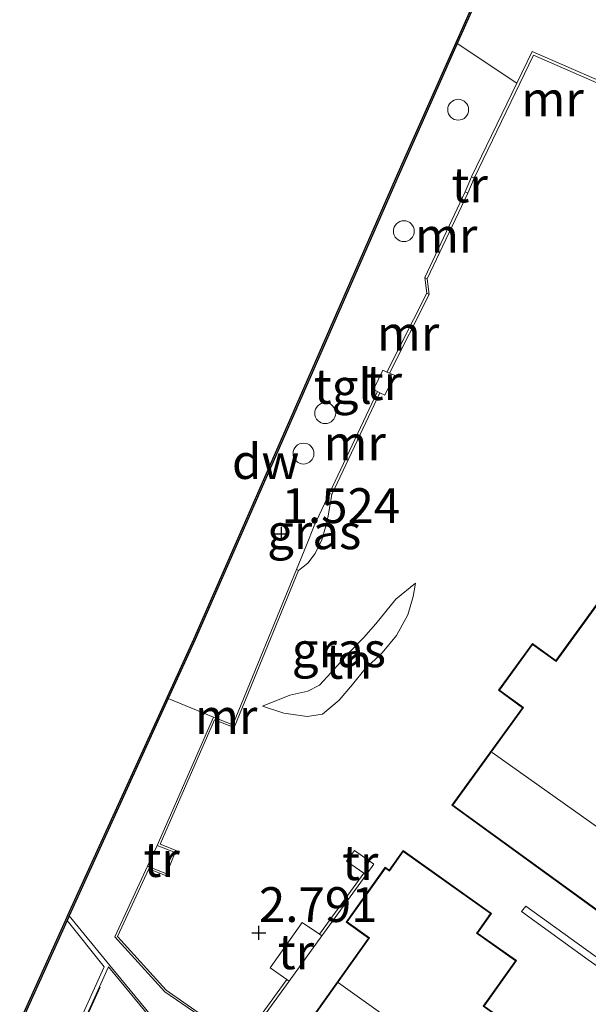
# Model space of a CAD drawing. Units: metres. Extents: x 99996 to 105892, y 437498 to 443754.
# Drawn here: x 102012 to 102052, y 438067 to 438137 of the extents above; entities that cross this region are included whole.
import ezdxf
from ezdxf.enums import TextEntityAlignment as Align

# ---------------------------------------------------------------- set-up
doc = ezdxf.new("R2010")
doc.units = ezdxf.units.M
doc.linetypes.add('IE-TERREINAFSCHEIDING', pattern=[10, 8, -2])
doc.layers.get('0').update_dxf_attribs({"lineweight": 25})
for name, color, linetype, lineweight in [('B-ME-GC-DAMWAND-GV-B6', 10, 'Continuous', 25), ('B-ME-GW-HOOGTEPUNT-S-B1', 10, 'Continuous', 25), ('B-ME-GW-KRUINLIJN-L-B1', 93, 'Continuous', 18), ('B-ME-GW-TEENLIJN-L-B1', 93, 'Continuous', 18), ('B-ME-IE-GRASLAND-GV-B6', 93, 'Continuous', 18), ('B-ME-IE-GRONDWERKLIJN-GROND_INGERICHT-GV-B6', 253, 'Continuous', 18), ('B-ME-IE-INRICHTINGSELEMENT-S-B1', 253, 'Continuous', 18), ('B-ME-IE-TERREINAFSCHEIDING-RASTERHEKWERK-L-B1', 8, 'IE-TERREINAFSCHEIDING', 18), ('B-ME-KG-KADASTRAAL-DAKRAND-L-B1', 13, 'Continuous', 18), ('B-ME-KG-KADASTRAAL-NOKLIJN-L-B1', 13, 'Continuous', 18), ('B-ME-MW-MUUR-GV-B6', 8, 'IE-TERREINAFSCHEIDING-KUNSTMATIG', 18), ('B-ME-OB-WATERLIJN-L-B1', 133, 'OB-WATERLIJN', 18), ('B-ME-OG-BEBOUWING-GV-B6', 173, 'Continuous', 18), ('B-ME-OG-WATER-GV-B6', 153, 'Continuous', 18), ('B-ME-VH-VERH_SOORT-BETON-OVERIG-GV-B6', 8, 'IE-TERREINAFSCHEIDING-NATUURLIJK-HOUTWAL', 18), ('B-ME-VH-VERH_SOORT-TEGELS-GV-B6', 8, 'Continuous', 18)]:
    doc.layers.add(name, color=color, linetype=linetype, lineweight=lineweight)
doc.styles.add('NLCS-ISO', font='NLCS-ISO.TTF')
doc.linetypes.add('IE-TERREINAFSCHEIDING-KUNSTMATIG', pattern='A,4,[82,NLCS.SHX,S=0.75,R=90,X=0,Y=0],4,-2', length=10)
doc.linetypes.add('IE-TERREINAFSCHEIDING-NATUURLIJK-HOUTWAL', pattern='A,7,-1.5,[67,NLCS.SHX,S=0.75,R=45,X=0,Y=0],-1.5,7,-1.5,[70,NLCS.SHX,S=0.75,R=0,X=0,Y=0],-1.5', length=20)
doc.linetypes.add('OB-WATERLIJN', pattern='A,10,[32,NLCS.SHX,S=2,R=0,X=0,Y=0],-12', length=22)

# ---------------------------------------------------------------- blocks, each defined once
blk = doc.blocks.new('dtb')
blk.add_circle((0, 0), 0.75)
blk = doc.blocks.new('hoogtepunt')
for p, q in [((-0.5, 0), (0.5, 0)), ((0, 0.5), (0, -0.5))]:
    blk.add_line(p, q)

msp = doc.modelspace()

# ---------------------------------------------------------------- linework, layer by layer
at = {"layer": 'B-ME-GC-DAMWAND-GV-B6'}
for points in [[(102010.429, 438062.872, 1), (102014.873, 438072.742, 1), (102015.145, 438073.337, 1), (102024.057, 438092.912, 1), (102032.327, 438111.743, 1), (102038.645, 438126.178, 1), (102045.989, 438142.723, 1)], [(102046.081, 438142.684, 1.513), (102042.975, 438135.685, 1.653), (102038.737, 438126.138, 1.523), (102032.419, 438111.703, 1.441), (102024.148, 438092.871, 1.487), (102022.221, 438088.639, 1.434), (102015.113, 438073.027, 1.545)], [(102015.113, 438073.027, 1.545), (102014.964, 438072.701, 1.545), (102010.5, 438062.786, 1)]]:
    msp.add_polyline3d(points, dxfattribs=at)
at = {"layer": 'B-ME-GW-KRUINLIJN-L-B1'}
msp.add_line((102040.966, 438117.664, 2.592), (102040.82, 438118.786, 2.627), dxfattribs=at)
for points in [[(102031.568, 438097.847, 2.331), (102032.245, 438098.351, 1.866), (102032.787, 438099.055, 1.971), (102033.256, 438100.039, 2.072), (102033.517, 438100.959, 2.339), (102033.72, 438101.764, 2.455), (102033.98, 438103.305, 2.5)], [(102028.984, 438088.086, 2.52), (102030.532, 438087.599, 2.703), (102032.195, 438087.343, 2.713), (102033.294, 438087.522, 2.718), (102034.506, 438088.512, 2.855), (102035.445, 438089.648, 3.317), (102036.353, 438090.744, 3.576), (102037.577, 438091.917, 3.505), (102038.609, 438093.173, 3.434), (102039.431, 438094.656, 3.271), (102039.803, 438095.972, 2.997), (102039.968, 438096.935, 2.601)]]:
    msp.add_polyline3d(points, dxfattribs=at)
at = {"layer": 'B-ME-GW-TEENLIJN-L-B1'}
msp.add_line((102040.639, 438118.872, 1.599), (102040.788, 438117.754, 1.506), dxfattribs=at)
for points in [[(102031.433, 438097.899, 1.494), (102032.146, 438099.657, 1.54), (102032.707, 438101.051, 1.55), (102033.799, 438103.39, 1.447)], [(102028.984, 438088.086, 2.52), (102030.945, 438088.884, 2.286), (102032.249, 438089.161, 2.454), (102033.097, 438089.597, 2.51), (102033.922, 438090.501, 2.55), (102035.251, 438091.977, 2.581), (102036.24, 438093.011, 2.576), (102037.126, 438093.995, 2.596), (102038.561, 438095.775, 2.606), (102039.968, 438096.935, 2.601)]]:
    msp.add_polyline3d(points, dxfattribs=at)
at = {"layer": 'B-ME-IE-GRASLAND-GV-B6'}
for points in [[(102040.966, 438117.664, 2.592), (102040.788, 438117.754, 1.506), (102040.639, 438118.872, 1.599), (102040.82, 438118.786, 2.627), (102040.966, 438117.664, 2.592)], [(102031.568, 438097.847, 2.331), (102031.433, 438097.899, 1.494), (102032.146, 438099.657, 1.54), (102032.707, 438101.051, 1.55), (102033.799, 438103.39, 1.447), (102033.98, 438103.305, 2.5), (102033.72, 438101.764, 2.455), (102033.517, 438100.959, 2.339), (102033.256, 438100.039, 2.072), (102032.787, 438099.055, 1.971), (102032.245, 438098.351, 1.866), (102031.568, 438097.847, 2.331)], [(102028.984, 438088.086, 2.52), (102030.945, 438088.884, 2.286), (102032.249, 438089.161, 2.454), (102033.097, 438089.597, 2.51), (102033.922, 438090.501, 2.55), (102035.251, 438091.977, 2.581), (102036.24, 438093.011, 2.576), (102037.126, 438093.995, 2.596), (102038.561, 438095.775, 2.606), (102039.968, 438096.935, 2.601), (102039.803, 438095.972, 2.997), (102039.431, 438094.656, 3.271), (102038.609, 438093.173, 3.434), (102037.577, 438091.917, 3.505), (102036.353, 438090.744, 3.576), (102035.445, 438089.648, 3.317), (102034.506, 438088.512, 2.855), (102033.294, 438087.522, 2.718), (102032.195, 438087.343, 2.713), (102030.532, 438087.599, 2.703), (102028.984, 438088.086, 2.52)]]:
    msp.add_polyline3d(points, dxfattribs=at)
at = {"layer": 'B-ME-IE-GRONDWERKLIJN-GROND_INGERICHT-GV-B6'}
for points in [[(102027.424, 438063.522, 4.193), (102030.904, 438068.334, 4.106), (102033.256, 438071.587, 4.173), (102036.427, 438075.973, 4.173), (102036.99, 438076.751, 4.181), (102035.592, 438077.718, 2.915), (102035.036, 438076.946, 2.905), (102036.263, 438076.087, 2.745), (102033.091, 438071.7, 2.762), (102031.853, 438072.544, 2.851), (102029.548, 438069.305, 2.851), (102030.741, 438068.45, 2.774), (102027.468, 438063.924, 2.791), (102022.082, 438067.678, 2.589), (102018.581, 438071.548, 2.568), (102020.822, 438076.411, 2.568), (102022.032, 438075.916, 2.605), (102022.089, 438076.055, 2.605), (102022.735, 438077.587, 2.684), (102022.789, 438077.727, 2.684), (102021.635, 438078.168, 2.649), (102025.55, 438087.102, 2.644), (102026.956, 438086.554, 2.526), (102031.568, 438097.847, 2.331), (102032.245, 438098.351, 1.866), (102032.787, 438099.055, 1.971), (102033.256, 438100.039, 2.072), (102033.517, 438100.959, 2.339), (102033.72, 438101.764, 2.455), (102033.98, 438103.305, 2.5), (102037.426, 438110.607, 2.565), (102037.786, 438110.431, 2.734), (102038.466, 438111.862, 2.758), (102038.108, 438112.014, 2.648), (102040.966, 438117.664, 2.592), (102040.82, 438118.786, 2.627), (102043.737, 438124.95, 2.66), (102044.189, 438126.023, 2.601), (102048.45, 438134.854, 2.568), (102057.94, 438130.721, 3.702)], [(102068.59, 438093.697, 4.162), (102057.555, 438101.697, 4.162), (102050.062, 438091.361, 4.162), (102048.378, 438092.582, 4.162), (102045.948, 438089.231, 4.162), (102047.674, 438087.98, 4.162), (102042.59, 438080.967, 4.162), (102053.623, 438072.969, 4.162), (102056.565, 438071.088, 3.185), (102056.736, 438071.34, 3.305), (102053.8, 438073.213, 4.117), (102059.264, 438080.751, 3.992), (102056.005, 438083.113, 4.162), (102059.781, 438088.321, 4.162), (102063.001, 438085.987, 4.162), (102068.267, 438093.251, 3.786), (102073.077, 438089.777, 3.869), (102073.194, 438089.939, 3.792), (102068.384, 438093.413, 2.818), (102068.59, 438093.697, 4.162)], [(102037.577, 438091.917, 3.505), (102038.609, 438093.173, 3.434), (102039.431, 438094.656, 3.271), (102039.803, 438095.972, 2.997), (102039.968, 438096.935, 2.601), (102038.561, 438095.775, 2.606), (102037.126, 438093.995, 2.596), (102036.24, 438093.011, 2.576), (102035.251, 438091.977, 2.581), (102033.922, 438090.501, 2.55), (102033.097, 438089.597, 2.51), (102032.249, 438089.161, 2.454), (102030.945, 438088.884, 2.286), (102028.984, 438088.086, 2.52), (102030.532, 438087.599, 2.703), (102032.195, 438087.343, 2.713), (102033.294, 438087.522, 2.718), (102034.506, 438088.512, 2.855), (102035.445, 438089.648, 3.317), (102036.353, 438090.744, 3.576), (102037.577, 438091.917, 3.505)], [(102045.439, 438073.199, 4.008), (102039.089, 438077.711, 4.008), (102038.096, 438076.313, 4.008), (102037.802, 438076.523, 4.008), (102034.996, 438072.574, 4.008), (102036.607, 438071.43, 4.008), (102031.556, 438064.321, 4.008), (102042.709, 438056.397, 3.967), (102048.242, 438064.185, 3.861), (102044.912, 438066.55, 4.008), (102047.229, 438069.811, 4.008), (102044.44, 438071.793, 4.008), (102045.439, 438073.199, 4.008)], [(102052.782, 438070.193, 2.645), (102047.905, 438073.732, 1.532), (102047.596, 438073.338, 4.6), (102052.369, 438069.874, 3.913), (102056.172, 438067.211, 3.706), (102056.459, 438067.581, 3.481), (102052.782, 438070.193, 2.645)], [(101986.892, 437997.886, 3.174), (101986.63, 437998.456, 3.214), (101985.577, 437999.468, 3.196), (101983.271, 438000.543, 3.11), (101989.948, 438016.605, 2.945), (101995.374, 438028.809, 2.894), (101994.067, 438029.666, 2.902), (101996.742, 438034.307, 2.891), (101997.898, 438033.816, 2.942), (101999.147, 438036.088, 2.963), (101998.402, 438036.462, 2.965), (102000.256, 438040.601, 2.942), (102000.708, 438040.452, 2.935), (102009.845, 438061.317, 2.922), (102012.452, 438060.243, 2.952), (102011.889, 438058.776, 2.932), (102014.281, 438057.901, 2.932), (102015.207, 438060.055, 2.93), (102013.988, 438060.593, 2.96), (102017.939, 438069.364, 3.076), (102021.972, 438064.446, 3.282), (102022.445, 438063.862, 4.736), (102025.158, 438060.6, 4.721)]]:
    msp.add_polyline3d(points, dxfattribs=at)
at = {"layer": 'B-ME-IE-TERREINAFSCHEIDING-RASTERHEKWERK-L-B1'}
for p, q in [((102047.253, 438132.833, 1.633), (102042.975, 438135.685, 1.653)), ((102025.47, 438087.294, 1.345), (102022.221, 438088.639, 1.434))]:
    msp.add_line(p, q, dxfattribs=at)
msp.add_polyline3d([(101990.046, 438016.702, 2.945), (101995.437, 438028.828, 2.894), (101994.134, 438029.682, 2.902), (101996.763, 438034.244, 2.891), (101997.92, 438033.752, 2.942), (101999.216, 438036.109, 2.963), (101998.467, 438036.485, 2.965), (102000.283, 438040.539, 2.942), (102000.736, 438040.39, 2.935), (102009.871, 438061.252, 2.922), (102012.388, 438060.215, 2.952), (102011.824, 438058.746, 2.932), (102014.308, 438057.838, 2.932), (102015.272, 438060.081, 2.93), (102014.054, 438060.618, 2.96), (102017.954, 438069.275, 2.945)], dxfattribs=at)
at = {"layer": 'B-ME-KG-KADASTRAAL-DAKRAND-L-B1'}
for points in [[(102053.612, 438073.039, 6.885), (102042.66, 438080.978, 6.885), (102047.744, 438087.991, 6.885), (102046.018, 438089.242, 6.926), (102048.389, 438092.513, 6.926), (102050.073, 438091.291, 6.926), (102057.566, 438101.627, 6.926), (102068.52, 438093.686, 6.926), (102062.99, 438086.057, 6.926), (102059.77, 438088.391, 6.926), (102055.936, 438083.102, 6.926), (102059.194, 438080.739, 6.926), (102053.612, 438073.039, 6.885)], [(102042.697, 438056.467, 6.882), (102031.626, 438064.333, 6.882), (102036.676, 438071.442, 6.875), (102035.066, 438072.586, 6.875), (102037.814, 438076.453, 6.893), (102038.108, 438076.244, 6.893), (102038.137, 438076.284, 5.842), (102039.101, 438077.641, 5.842), (102045.369, 438073.187, 5.852), (102044.399, 438071.822, 5.852), (102044.37, 438071.781, 6.948), (102047.16, 438069.799, 6.946), (102044.843, 438066.538, 6.936), (102048.172, 438064.173, 6.936), (102042.697, 438056.467, 6.882)]]:
    msp.add_polyline3d(points, dxfattribs=at)
at = {"layer": 'B-ME-KG-KADASTRAAL-NOKLIJN-L-B1'}
for p, q in [((102045.473, 438084.773, 11.611), (102056.411, 438076.985, 11.606)), ((102034.443, 438068.212, 11.542), (102045.445, 438060.42, 11.547))]:
    msp.add_line(p, q, dxfattribs=at)
at = {"layer": 'B-ME-MW-MUUR-GV-B6'}
for points in [[(102058.02, 438130.904, 3.569), (102057.94, 438130.721, 3.702), (102048.45, 438134.854, 2.568), (102044.189, 438126.023, 2.601), (102044.009, 438126.11, 1.583), (102047.253, 438132.833, 1.633), (102048.353, 438135.114, 1.621), (102058.02, 438130.904, 3.569)], [(102040.82, 438118.786, 2.627), (102040.639, 438118.872, 1.599), (102043.556, 438125.036, 1.685), (102043.737, 438124.95, 2.66), (102040.82, 438118.786, 2.627)], [(102040.966, 438117.664, 2.592), (102038.108, 438112.014, 2.648), (102037.924, 438112.093, 1.511), (102040.788, 438117.754, 1.506), (102040.966, 438117.664, 2.592)], [(102033.98, 438103.305, 2.5), (102033.799, 438103.39, 1.447), (102037.245, 438110.693, 1.501), (102037.426, 438110.607, 2.565), (102033.98, 438103.305, 2.5)], [(102031.568, 438097.847, 2.331), (102026.956, 438086.554, 2.526), (102025.55, 438087.102, 2.644), (102021.635, 438078.168, 2.649), (102022.789, 438077.727, 2.684), (102022.735, 438077.587, 2.684), (102021.434, 438078.084, 1.295), (102025.47, 438087.294, 1.345), (102026.873, 438086.747, 1.506), (102031.433, 438097.899, 1.494), (102031.568, 438097.847, 2.331)], [(102027.394, 438063.847, 1.674), (102021.982, 438067.565, 2.369), (102018.403, 438071.521, 1.44), (102020.746, 438076.604, 1.348), (102022.089, 438076.055, 2.605), (102022.032, 438075.916, 2.605), (102020.822, 438076.411, 2.568), (102018.581, 438071.548, 2.568), (102022.082, 438067.678, 2.589), (102027.468, 438063.924, 2.791), (102030.741, 438068.45, 2.774), (102030.904, 438068.334, 4.106)], [(102033.256, 438071.587, 4.173), (102033.091, 438071.7, 2.762), (102036.263, 438076.087, 2.745), (102036.427, 438075.973, 4.173), (102033.256, 438071.587, 4.173)], [(102056.459, 438067.581, 3.481), (102056.172, 438067.211, 3.706), (102052.369, 438069.874, 3.913), (102047.596, 438073.338, 4.6), (102047.905, 438073.732, 1.532), (102052.782, 438070.193, 2.645), (102056.459, 438067.581, 3.481)], [(102013.709, 438060.702, 1.522), (102017.635, 438069.373, 1.486), (102014.964, 438072.701, 1.545), (102015.113, 438073.027, 1.545), (102018.029, 438069.464, 1.495), (102022.088, 438064.541, 2.212)], [(102021.972, 438064.446, 3.282), (102017.939, 438069.364, 3.076), (102013.988, 438060.593, 2.96)], [(102030.904, 438068.334, 4.106), (102027.424, 438063.522, 4.193)]]:
    msp.add_polyline3d(points, dxfattribs=at)
at = {"layer": 'B-ME-OB-WATERLIJN-L-B1'}
msp.add_polyline3d([(102045.989, 438142.723, 1), (102038.645, 438126.178, 1), (102032.327, 438111.743, 1), (102024.057, 438092.912, 1), (102015.145, 438073.337, 1), (102014.873, 438072.742, 1), (102010.429, 438062.872, 1), (102009.695, 438063.198, 1), (102009.437, 438062.626, 1), (102009.018, 438061.691, 1), (102009.753, 438061.357, 1), (102000.653, 438040.575, 1), (102000.202, 438040.724, 1), (101998.272, 438036.416, 1), (101999.009, 438036.045, 1), (101997.854, 438033.943, 1), (101996.7, 438034.434, 1), (101993.933, 438029.634, 1), (101995.248, 438028.772, 1), (101989.856, 438016.645, 1), (101983.142, 438000.493, 1), (101982.749, 437997.899, 1)], dxfattribs=at)
at = {"layer": 'B-ME-OG-BEBOUWING-GV-B6'}
for points in [[(102044.009, 438126.11, 1.583), (102044.189, 438126.023, 2.601), (102043.737, 438124.95, 2.66), (102043.556, 438125.036, 1.685), (102044.009, 438126.11, 1.583)], [(102038.108, 438112.014, 2.648), (102038.466, 438111.862, 2.758), (102037.786, 438110.431, 2.734), (102037.426, 438110.607, 2.565), (102037.245, 438110.693, 1.501), (102036.96, 438110.828, 1.538), (102037.624, 438112.222, 1.514), (102037.924, 438112.093, 1.511), (102038.108, 438112.014, 2.648)], [(102053.8, 438073.213, 4.117), (102053.623, 438072.969, 4.162), (102042.59, 438080.967, 4.162), (102047.674, 438087.98, 4.162), (102045.948, 438089.231, 4.162), (102048.378, 438092.582, 4.162), (102050.062, 438091.361, 4.162), (102057.555, 438101.697, 4.162), (102068.59, 438093.697, 4.162), (102068.384, 438093.413, 2.818), (102068.267, 438093.251, 3.786), (102063.001, 438085.987, 4.162), (102059.781, 438088.321, 4.162), (102056.005, 438083.113, 4.162), (102059.264, 438080.751, 3.992), (102053.8, 438073.213, 4.117)], [(102022.089, 438076.055, 2.605), (102020.746, 438076.604, 1.348), (102021.434, 438078.084, 1.295), (102022.735, 438077.587, 2.684), (102022.089, 438076.055, 2.605)], [(102042.709, 438056.397, 3.967), (102031.556, 438064.321, 4.008), (102036.607, 438071.43, 4.008), (102034.996, 438072.574, 4.008), (102037.802, 438076.523, 4.008), (102038.096, 438076.313, 4.008), (102039.089, 438077.711, 4.008), (102045.439, 438073.199, 4.008), (102044.44, 438071.793, 4.008), (102047.229, 438069.811, 4.008), (102044.912, 438066.55, 4.008), (102048.242, 438064.185, 3.861), (102042.709, 438056.397, 3.967)], [(102036.427, 438075.973, 4.173), (102036.263, 438076.087, 2.745), (102035.036, 438076.946, 2.905), (102035.592, 438077.718, 2.915), (102036.99, 438076.751, 4.181), (102036.427, 438075.973, 4.173)], [(102030.904, 438068.334, 4.106), (102030.741, 438068.45, 2.774), (102029.548, 438069.305, 2.851), (102031.853, 438072.544, 2.851), (102033.091, 438071.7, 2.762), (102033.256, 438071.587, 4.173), (102030.904, 438068.334, 4.106)]]:
    msp.add_polyline3d(points, dxfattribs=at)
at = {"layer": 'B-ME-OG-WATER-GV-B6'}
msp.add_polyline3d([(102045.989, 438142.723, 1), (102038.645, 438126.178, 1), (102032.327, 438111.743, 1), (102024.057, 438092.912, 1), (102015.145, 438073.337, 1), (102014.873, 438072.742, 1), (102010.429, 438062.872, 1), (102009.695, 438063.198, 1), (102009.437, 438062.626, 1), (102009.018, 438061.691, 1), (102009.753, 438061.357, 1), (102000.653, 438040.575, 1), (102000.202, 438040.724, 1), (101998.272, 438036.416, 1), (101999.009, 438036.045, 1), (101997.854, 438033.943, 1), (101996.7, 438034.434, 1), (101993.933, 438029.634, 1), (101995.248, 438028.772, 1), (101989.856, 438016.645, 1), (101983.142, 438000.493, 1), (101982.749, 437997.899, 1)], dxfattribs=at)
at = {"layer": 'B-ME-VH-VERH_SOORT-BETON-OVERIG-GV-B6'}
for points in [[(102051.803, 438143.407, 1.554), (102056.894, 438136.05, 3.277), (102059.169, 438132.833, 3.547), (102058.02, 438130.904, 3.569), (102048.353, 438135.114, 1.621), (102047.253, 438132.833, 1.633), (102042.975, 438135.685, 1.653), (102046.081, 438142.684, 1.513)], [(102020.746, 438076.604, 1.348), (102018.403, 438071.521, 1.44), (102021.982, 438067.565, 2.369), (102027.394, 438063.847, 1.674), (102025.278, 438061.124, 1.732), (102025.118, 438060.913, 1.585), (102022.562, 438063.956, 1.9), (102022.088, 438064.541, 2.212), (102018.029, 438069.464, 1.495), (102015.113, 438073.027, 1.545), (102022.221, 438088.639, 1.434), (102025.47, 438087.294, 1.345), (102021.434, 438078.084, 1.295), (102020.746, 438076.604, 1.348)], [(102010, 438061.674, 1.505), (102010.261, 438062.253, 1.595), (102010.5, 438062.786, 1), (102014.964, 438072.701, 1.545), (102017.635, 438069.373, 1.486), (102013.709, 438060.702, 1.522), (102013.469, 438060.176, 1.524), (102012.582, 438060.559, 1.519), (102010, 438061.674, 1.505)]]:
    msp.add_polyline3d(points, dxfattribs=at)
at = {"layer": 'B-ME-VH-VERH_SOORT-TEGELS-GV-B6'}
msp.add_polyline3d([(102022.221, 438088.639, 1.434), (102024.148, 438092.871, 1.487), (102032.419, 438111.703, 1.441), (102038.737, 438126.138, 1.523), (102042.975, 438135.685, 1.653), (102047.253, 438132.833, 1.633), (102044.009, 438126.11, 1.583), (102043.556, 438125.036, 1.685), (102040.639, 438118.872, 1.599), (102040.788, 438117.754, 1.506), (102037.924, 438112.093, 1.511), (102037.624, 438112.222, 1.514), (102036.96, 438110.828, 1.538), (102037.245, 438110.693, 1.501), (102033.799, 438103.39, 1.447), (102032.707, 438101.051, 1.55), (102032.146, 438099.657, 1.54), (102031.433, 438097.899, 1.494), (102026.873, 438086.747, 1.506), (102025.47, 438087.294, 1.345), (102022.221, 438088.639, 1.434)], dxfattribs=at)

# ---------------------------------------------------------------- block references
at = {"layer": 'B-ME-GW-HOOGTEPUNT-S-B1', "rotation": 90}
for p in [(102030.363, 438100.463, 1.524), (102030.363, 438100.463, 1.524), (102028.735, 438071.805, 2.791), (102028.735, 438071.805, 2.791)]:
    msp.add_blockref('hoogtepunt', p, dxfattribs=at)
at = {"layer": 'B-ME-IE-INRICHTINGSELEMENT-S-B1', "rotation": 90}
for p in [(102043.045, 438130.936, 2.473), (102039.145, 438122.211, 2.42), (102033.498, 438109.135, 2.289), (102031.938, 438106.236, 1.855)]:
    msp.add_blockref('dtb', p, dxfattribs=at)

# ---------------------------------------------------------------- texts
at = {"layer": 'B-ME-GC-DAMWAND-GV-B6', "ltscale": 0.2, "style": 'NLCS-ISO'}
msp.add_text('dw', height=2.5, dxfattribs=at).set_placement((102029.2233, 438105.662), align=Align.MIDDLE_CENTER)
at = {"layer": 'B-ME-GW-HOOGTEPUNT-S-B1', "ltscale": 0.2, "style": 'NLCS-ISO'}
for s, p in [('1.524', (102030.363, 438100.463, 1.524)), ('1.524', (102030.363, 438100.463, 1.524)), ('2.791', (102028.735, 438071.805, 2.791)), ('2.791', (102028.735, 438071.805, 2.791))]:
    msp.add_text(s, height=2.5, dxfattribs=at).set_placement(p, align=Align.BOTTOM_LEFT)
at = {"layer": 'B-ME-IE-GRASLAND-GV-B6', "ltscale": 0.2, "style": 'NLCS-ISO'}
for p in [(102032.7065, 438100.6185), (102034.476, 438092.139)]:
    msp.add_text('gras', height=2.5, dxfattribs=at).set_placement(p, align=Align.MIDDLE_CENTER)
at = {"layer": 'B-ME-IE-GRONDWERKLIJN-GROND_INGERICHT-GV-B6', "ltscale": 0.2, "style": 'NLCS-ISO'}
msp.add_text('tn', height=2.5, dxfattribs=at).set_placement((102035.2005, 438091.3082), align=Align.MIDDLE_CENTER)
at = {"layer": 'B-ME-MW-MUUR-GV-B6', "ltscale": 0.2, "style": 'NLCS-ISO'}
for p in [(102049.8253, 438131.7124), (102042.188, 438121.911), (102039.4463, 438114.8811), (102035.6125, 438106.9988), (102026.3899, 438087.3528)]:
    msp.add_text('mr', height=2.5, dxfattribs=at).set_placement(p, align=Align.MIDDLE_CENTER)
at = {"layer": 'B-ME-OG-BEBOUWING-GV-B6', "ltscale": 0.2, "style": 'NLCS-ISO'}
for p in [(102043.8727, 438125.5297), (102037.7124, 438111.3343), (102021.7511, 438077.0741), (102036.0125, 438076.8463), (102031.3957, 438070.4452)]:
    msp.add_text('tr', height=2.5, dxfattribs=at).set_placement(p, align=Align.MIDDLE_CENTER)
at = {"layer": 'B-ME-VH-VERH_SOORT-TEGELS-GV-B6', "ltscale": 0.2, "style": 'NLCS-ISO'}
msp.add_text('tgl', height=2.5, dxfattribs=at).set_placement((102034.762, 438111.0612), align=Align.MIDDLE_CENTER)

doc.saveas('drawing.dxf')
